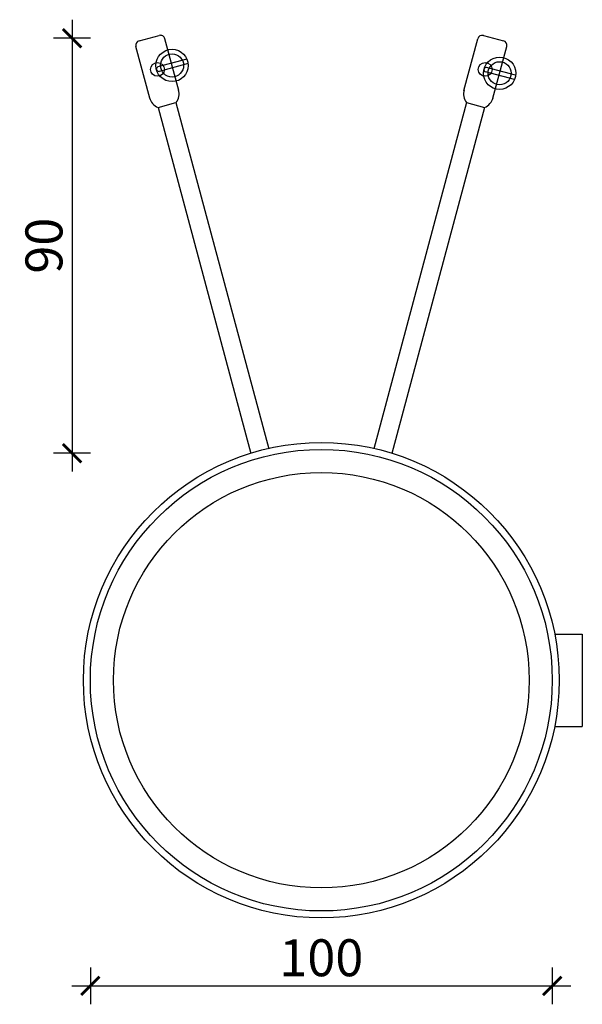
# Model space of a CAD drawing. Units: millimetres. Extents: x -1742 to 754, y 958 to 3145.
# Drawn here: x -1105 to -983, y 1669 to 1882 of the extents above; entities that cross this region are included whole.
import ezdxf

# ---------------------------------------------------------------- set-up
doc = ezdxf.new("R2010")
doc.units = ezdxf.units.MM
for name, color, linetype in [('TONI', 4, 'Continuous'), ('TONI-BEMASSUNG', 7, 'Continuous'), ('TONI-Verdeckt', 3, 'Continuous')]:
    doc.layers.add(name, color=color, linetype=linetype)
doc.styles.add('GD', font='arial.ttf')
doc.dimstyles.new('GD2', dxfattribs={"dimscale": 2, "dimtxt": 4, "dimasz": 2, "dimexe": 2, "dimexo": 5, "dimgap": 1, "dimtad": 1, "dimdec": 0, "dimzin": 0, "dimtxsty": 'GD', "dimblk": 'ARCHTICK', "dimcen": 1, "dimdle": 2, "dimadec": 0, "dimazin": 0, "dimtfac": 1, "dimtdec": 0, "dimtofl": 0, "dimtmove": 0, "dimatfit": 2, "dimfxl": 0, "dimtolj": 1, "dimtzin": 0, "dimarcsym": 0})

# ---------------------------------------------------------------- blocks, each defined once
blk = doc.blocks.new('_ArchTick')
at = {"color": 0, "linetype": 'ByBlock', "const_width": 0.15}
blk.add_lwpolyline([(-0.5, -0.5), (0.5, 0.5)], dxfattribs=at)
blk = doc.blocks.new('*D41')
at = {"layer": 'Defpoints', "color": 0, "transparency": 16777216}
for p in [(-1089.25, 1739.03), (-989.25, 1739.03), (-989.25, 1672.81)]:
    blk.add_point(p, dxfattribs=at)
at = {"layer": 'TONI-BEMASSUNG', "color": 0, "lineweight": -2, "transparency": 16777216}
for p, q in [((-1089.25, 1676.81), (-1089.25, 1668.81)), ((-989.25, 1676.81), (-989.25, 1668.81)), ((-1093.25, 1672.81), (-985.25, 1672.81))]:
    blk.add_line(p, q, dxfattribs=at)
at = {"layer": 'TONI-BEMASSUNG', "color": 0, "lineweight": -2, "transparency": 16777216, "xscale": 4, "yscale": 4, "zscale": 4, "rotation": 180}
blk.add_blockref('_ArchTick', (-1089.25, 1672.81), dxfattribs=at)
at = {"layer": 'TONI-BEMASSUNG', "color": 0, "lineweight": -2, "transparency": 16777216, "xscale": 4, "yscale": 4, "zscale": 4}
blk.add_blockref('_ArchTick', (-989.25, 1672.81), dxfattribs=at)
at = {"layer": 'TONI-BEMASSUNG', "color": 0, "transparency": 16777216, "insert": (-1039.25, 1678.9), "char_height": 8, "attachment_point": 5, "style": 'GD'}
blk.add_mtext('\\A1;100', dxfattribs=at)
blk = doc.blocks.new('*D42')
at = {"layer": 'Defpoints', "color": 0, "transparency": 16777216}
for p in [(-1076.52, 1878.13), (-1093.21, 1788.22), (-1054.5, 1788.22)]:
    blk.add_point(p, dxfattribs=at)
at = {"layer": 'TONI-BEMASSUNG', "color": 0, "lineweight": -2, "transparency": 16777216}
for p, q in [((-1093.21, 1882.13), (-1093.21, 1784.22)), ((-1089.21, 1878.13), (-1097.21, 1878.13)), ((-1089.21, 1788.22), (-1097.21, 1788.22))]:
    blk.add_line(p, q, dxfattribs=at)
at = {"layer": 'TONI-BEMASSUNG', "color": 0, "lineweight": -2, "transparency": 16777216, "xscale": 4, "yscale": 4, "zscale": 4}
for p, rotation in [((-1093.21, 1878.13), 90), ((-1093.21, 1788.22), 270)]:
    blk.add_blockref('_ArchTick', p, dxfattribs=dict(at, rotation=rotation))
at = {"layer": 'TONI-BEMASSUNG', "color": 0, "transparency": 16777216, "insert": (-1099.3, 1833.17), "char_height": 8, "attachment_point": 5, "rotation": 90, "style": 'GD'}
blk.add_mtext('\\A1;90', dxfattribs=at)
blk = doc.blocks.new('TONI-Feder-s')
at = {"layer": 'TONI'}
for p, q in [((3.46, 0.5), (-3.06, 0.5)), ((3.46, -0.5), (-3.05, -0.5))]:
    blk.add_line(p, q, dxfattribs=at)
for radius in [3.5, 2.5]:
    blk.add_circle((0, 0), radius, dxfattribs=at)
blk.add_arc((-3, 0), 0.503, 97.0594, 263.8135, dxfattribs=at)
blk = doc.blocks.new('TONI-D-0404 Tension wire element-s')
at = {"layer": 'TONI'}
for p, q in [((-39.44, 138.51), (-35.1, 139.68)), ((-30.88, 127.79), (-33.87, 138.97)), ((30.88, 127.79), (33.87, 138.97)), ((35.1, 139.68), (39.44, 138.51)), ((-37.15, 126.1), (-40.15, 137.29)), ((37.15, 126.1), (40.15, 137.29)), ((-35.32, 124.09), (-31.46, 125.12)), ((-35.32, 124.09), (-31.46, 125.12)), ((-35.32, 124.09), (-15.23, 49.11)), ((-31.46, 125.12), (-11.37, 50.15)), ((31.46, 125.12), (11.37, 50.15)), ((35.32, 124.09), (15.23, 49.11)), ((31.46, 125.12), (35.32, 124.09)), ((31.46, 125.12), (35.32, 124.09)), ((50.52, 10), (56.5, 10)), ((56.5, 10), (56.5, -10)), ((50.52, -10), (56.5, -10))]:
    blk.add_line(p, q, dxfattribs=at)
for centre, radius in [((-35.46, 132.33), 1.5), ((35.46, 132.33), 1.5), ((0, 0), 51.5), ((0, 0), 50)]:
    blk.add_circle(centre, radius, dxfattribs=at)
for centre, radius, start, end in [((-34.84, 138.71), 1, 15, 105), ((34.84, 138.71), 1, 75, 165), ((-39.18, 137.55), 1, 105, 195), ((39.18, 137.55), 1, 345, 75), ((-34.21, 126.94), 3.07, 194.0955, 248.6927), ((-33.85, 127.04), 3.07, 321.3073, 15.9045), ((33.85, 127.04), 3.07, 164.0955, 218.6927), ((34.21, 126.94), 3.07, 291.3073, 345.9045)]:
    blk.add_arc(centre, radius, start, end, dxfattribs=at)
at = {"layer": 'TONI-Verdeckt'}
blk.add_circle((0, 0), 45, dxfattribs=at)
at = {"layer": 'TONI-BEMASSUNG'}
for p, rotation in [((-32.31, 133.18), 14.99999999999997), ((38.6, 131.49), 344.9999999999992)]:
    blk.add_blockref('TONI-Feder-s', p, dxfattribs=dict(at, rotation=rotation))

msp = doc.modelspace()

# ---------------------------------------------------------------- block references
at = {"layer": 'TONI'}
msp.add_blockref('TONI-D-0404 Tension wire element-s', (-1039.25, 1739.03), dxfattribs=at)

# ---------------------------------------------------------------- dimensions: what is measured, and where the dimension line sits
at = {"layer": 'TONI-BEMASSUNG'}
dim = msp.add_linear_dim(base=(-1093.21, 1788.22), p1=(-1076.52, 1878.13), p2=(-1054.5, 1788.22), angle=90, dimstyle='GD2', dxfattribs=at)
dim.commit()
dim.dimension.update_dxf_attribs({"geometry": '*D42', "text_midpoint": (-1099.3, 1833.17)})
dim = msp.add_linear_dim(base=(-989.25, 1672.81), p1=(-1089.25, 1739.03), p2=(-989.25, 1739.03), dimstyle='GD2', dxfattribs=at)
dim.commit()
dim.dimension.update_dxf_attribs({"geometry": '*D41', "text_midpoint": (-1039.25, 1678.9)})

doc.saveas('drawing.dxf')
